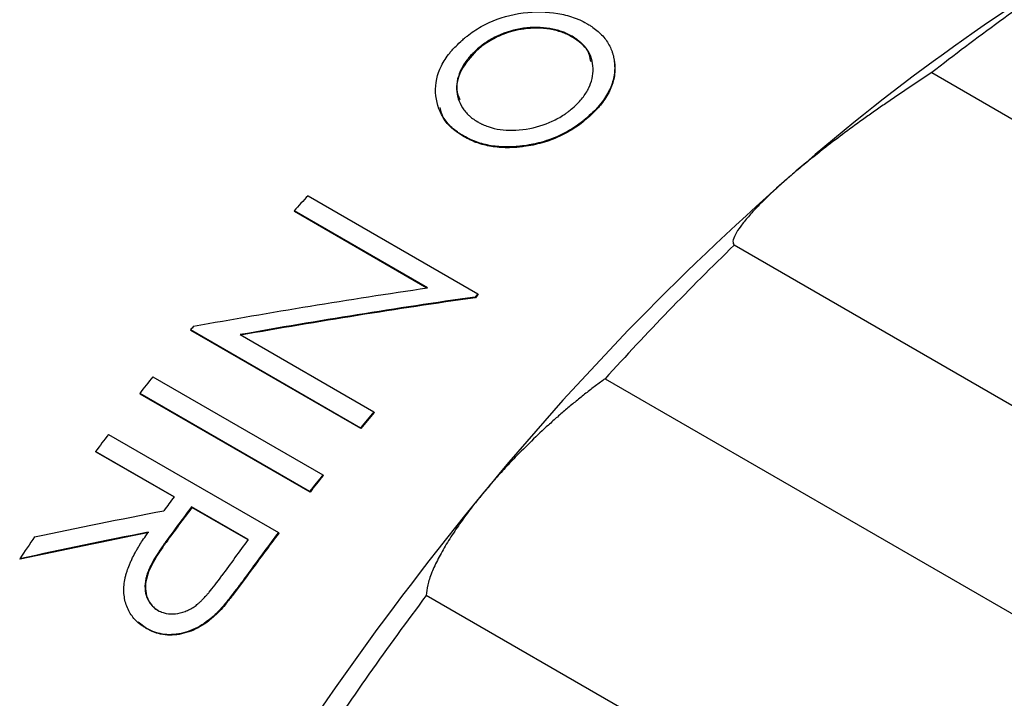
# Model space of a CAD drawing. Units: millimetres. Extents: x 0 to 297, y -2 to 208.
# Drawn here: x 39 to 46, y 56 to 61 of the extents above; entities that cross this region are included whole.
import ezdxf

# ---------------------------------------------------------------- set-up
doc = ezdxf.new("R2010")
doc.units = ezdxf.units.MM

msp = doc.modelspace()

# ---------------------------------------------------------------- linework, layer by layer
at = {"color": 7, "linetype": 'Continuous', "lineweight": 25}
for p, q in [((42.9616, 60.4613), (42.9602, 60.4672)), ((42.2518, 60.3588), (42.2501, 60.3645)), ((43.2741, 60.2676), (43.2755, 60.2618)), ((45.6209, 60.1981), (53.6395, 55.569)), ((43.0878, 59.8802), (43.0894, 59.8745)), ((42.1563, 59.7303), (42.1582, 59.7249)), ((42.6025, 59.6567), (42.6043, 59.6513)), ((41.007, 59.2873), (42.2642, 58.5615)), ((41.8907, 58.6056), (40.9035, 59.1755)), ((40.9035, 59.1755), (40.9059, 59.1706)), ((41.886, 58.6048), (40.9059, 59.1706)), ((52.1778, 54.2918), (44.1592, 58.9208)), ((42.2642, 58.5615), (42.2666, 58.5566)), ((42.2425, 58.5381), (42.2448, 58.5332)), ((41.3954, 57.569), (40.1381, 58.2948)), ((40.1381, 58.2948), (40.141, 58.2904)), ((41.3982, 57.5647), (40.141, 58.2904)), ((40.505, 58.2599), (41.4945, 57.6886)), ((39.8585, 57.9477), (41.1158, 57.2219)), ((43.2045, 57.9332), (51.2231, 53.3042)), ((41.0192, 57.0986), (39.7619, 57.8244)), ((39.7619, 57.8244), (39.765, 57.8204)), ((41.0223, 57.0946), (39.765, 57.8204)), ((41.4945, 57.6886), (41.4973, 57.6842)), ((41.3954, 57.569), (41.3982, 57.5647)), ((39.5303, 57.5213), (40.7875, 56.7955)), ((40.0164, 57.0601), (39.4361, 57.395)), ((39.4361, 57.395), (39.4394, 57.3912)), ((40.0197, 57.0563), (39.4394, 57.3912)), ((41.1158, 57.2219), (41.1188, 57.2178)), ((41.0192, 57.0986), (41.0223, 57.0946)), ((40.5644, 56.7437), (40.1453, 56.9856)), ((40.1487, 56.9818), (40.1453, 56.9856)), ((40.5635, 56.7424), (40.1487, 56.9818)), ((40.7875, 56.7955), (40.7908, 56.7917)), ((39.9572, 56.7228), (39.9538, 56.7264)), ((38.8743, 56.6014), (38.878, 56.5981)), ((40.5786, 56.5128), (40.582, 56.5091)), ((49.9006, 51.7012), (41.882, 56.3302)), ((40.3294, 56.1976), (40.3329, 56.1941)), ((39.8117, 56.0852), (39.7501, 56.1316)), ((39.8081, 56.0885), (39.8117, 56.0852))]:
    msp.add_line(p, q, dxfattribs=at)
for centre, radius, start, end in [((54.6738, 47.9359), 15.3028, 120.31904, 131.42748), ((55.5237, 47.5771), 16.0423, 123.62777, 128.11875), ((57.722, 44.4246), 19.9525, 131.31894, 140.62355), ((56.0427, 45.2653), 20.5594, 136.99807, 137.4227), ((58.7183, 43.8919), 20.9246, 134.09036, 137.85213), ((57.2478, 44.588), 20.4882, 136.99777, 137.08708), ((57.2409, 44.5917), 20.4756, 136.99777, 137.08708), ((57.0155, 44.4142), 21.8522, 140.47203, 140.56486), ((57.3803, 44.1209), 22.3202, 141.72239, 142.12438), ((58.2295, 43.7241), 21.7961, 140.15667, 140.56507), ((58.222, 43.7282), 21.7827, 140.15667, 140.56507), ((57.6971, 43.8786), 22.7191, 143.09464, 143.49191), ((58.6375, 43.3951), 22.3202, 141.72239, 142.12438), ((58.6298, 43.3995), 22.3065, 141.72239, 142.12438), ((58.3533, 43.4875), 22.8135, 143.49185, 143.81374), ((60.0526, 42.47), 22.9941, 140.5431, 149.00668), ((58.1334, 43.5663), 23.2557, 145.42496, 145.90864), ((58.9521, 43.1337), 22.8766, 143.49238, 144.31857), ((59.0056, 43.1146), 22.783, 143.09524, 143.97945), ((58.9977, 43.1192), 22.769, 143.09524, 143.97945), ((61.1588, 41.8378), 24.1169, 143.06392, 146.48586)]:
    msp.add_arc(centre, radius, start, end, dxfattribs=at)
for points, knots in [([(42.1368, 60.4292), (42.1471, 60.4381), (42.1606, 60.4497), (42.1715, 60.4587), (42.178, 60.4642), (42.1797, 60.4656), (42.1998, 60.4816), (42.2162, 60.4937), (42.2698, 60.5298), (42.3068, 60.5507), (42.4242, 60.605), (42.5077, 60.6285), (42.6898, 60.6509), (42.7743, 60.6499), (42.8937, 60.6301), (42.9309, 60.6207), (42.979, 60.6038), (42.9928, 60.5986), (43.0056, 60.5932), (43.014, 60.5895), (43.0192, 60.5871), (43.0332, 60.5806), (43.0494, 60.5722), (43.0707, 60.5605)], [0, 0, 0, 0, 0.03125, 0.046875, 0.046875, 0.0625, 0.0625, 0.125, 0.125, 0.25, 0.25, 0.5, 0.5, 0.75, 0.75, 0.875, 0.875, 0.90625, 0.921875, 0.921875, 0.9375, 0.9375, 1, 1, 1, 1]), ([(42.9602, 60.4672), (42.9438, 60.4758), (42.9303, 60.4827), (42.9144, 60.4902), (42.9101, 60.4921), (42.8969, 60.4975), (42.8899, 60.5002), (42.8558, 60.5121), (42.8255, 60.5196), (42.7343, 60.5344), (42.6665, 60.5358), (42.5365, 60.518), (42.4699, 60.4979), (42.3807, 60.4565), (42.3511, 60.4402), (42.3105, 60.4133), (42.2975, 60.4037), (42.2784, 60.3886), (42.2658, 60.378), (42.2501, 60.3645)], [0, 0, 0, 0, 0.0625, 0.0625, 0.09375, 0.09375, 0.125, 0.125, 0.25, 0.25, 0.5, 0.5, 0.75, 0.75, 0.875, 0.875, 0.9375, 0.9375, 1, 1, 1, 1]), ([(42.9616, 60.4613), (42.9483, 60.4684), (42.9238, 60.4814), (42.8704, 60.5031), (42.7685, 60.5281), (42.6162, 60.5313), (42.4581, 60.4892), (42.358, 60.4389), (42.2942, 60.3955), (42.2662, 60.3713), (42.2518, 60.3588)], [0, 0, 0, 0, 0.068179, 0.125348, 0.250514, 0.49975, 0.698139, 0.850723, 0.922983, 1, 1, 1, 1]), ([(43.0707, 60.5605), (43.0804, 60.5546), (43.093, 60.5467), (43.1028, 60.5404), (43.1086, 60.5365), (43.1102, 60.5355), (43.1271, 60.5238), (43.1402, 60.5136), (43.1771, 60.4815), (43.198, 60.4585), (43.2328, 60.4084), (43.2463, 60.3822), (43.2586, 60.347), (43.2619, 60.3364), (43.2646, 60.3258), (43.2663, 60.3186), (43.2673, 60.3139), (43.2696, 60.3019), (43.2717, 60.2873), (43.2741, 60.2676)], [0, 0, 0, 0, 0.0625, 0.09375, 0.09375, 0.125, 0.125, 0.25, 0.25, 0.5, 0.5, 0.75, 0.75, 0.8125, 0.84375, 0.84375, 0.875, 0.875, 1, 1, 1, 1]), ([(42.9755, 59.9457), (42.9829, 59.9528), (42.9926, 59.9621), (43, 59.9695), (43.0045, 59.974), (43.0057, 59.9753), (43.0182, 59.9884), (43.028, 59.9997), (43.056, 60.0351), (43.0714, 60.0593), (43.1057, 60.1289), (43.1164, 60.1784), (43.114, 60.2798), (43.0999, 60.3256), (43.0618, 60.3838), (43.0449, 60.4029), (43.0202, 60.4251), (43.0127, 60.4315), (43.0049, 60.4375), (42.9997, 60.4414), (42.9962, 60.4439), (42.9871, 60.4503), (42.9757, 60.4576), (42.9602, 60.4672)], [0, 0, 0, 0, 0.03125, 0.046875, 0.046875, 0.0625, 0.0625, 0.125, 0.125, 0.25, 0.25, 0.5, 0.5, 0.75, 0.75, 0.875, 0.875, 0.90625, 0.921875, 0.921875, 0.9375, 0.9375, 1, 1, 1, 1]), ([(43.0993, 60.2811), (43.094, 60.3081), (43.0797, 60.382), (43.0075, 60.4305), (42.9616, 60.4613)], [0, 0, 0, 0, 0.363917, 1, 1, 1, 1]), ([(42.1563, 59.7303), (42.1461, 59.7365), (42.1329, 59.7447), (42.1228, 59.7514), (42.1166, 59.7555), (42.1149, 59.7567), (42.0981, 59.7686), (42.0843, 59.78), (42.0459, 59.8153), (42.0244, 59.8409), (41.9733, 59.9215), (41.9544, 59.9837), (41.9473, 60.1182), (41.9621, 60.185), (42.0101, 60.2809), (42.0306, 60.3126), (42.0612, 60.3507), (42.0706, 60.362), (42.0805, 60.3729), (42.0871, 60.3801), (42.0916, 60.3848), (42.1031, 60.3967), (42.1174, 60.4107), (42.1368, 60.4292)], [0, 0, 0, 0, 0.03125, 0.046875, 0.046875, 0.0625, 0.0625, 0.125, 0.125, 0.25, 0.25, 0.5, 0.5, 0.75, 0.75, 0.875, 0.875, 0.90625, 0.921875, 0.921875, 0.9375, 0.9375, 1, 1, 1, 1]), ([(42.2501, 60.3645), (42.2428, 60.3574), (42.2332, 60.3481), (42.2257, 60.3408), (42.2213, 60.3363), (42.2202, 60.3352), (42.2069, 60.3215), (42.1973, 60.3105), (42.1701, 60.2756), (42.1551, 60.2524), (42.1166, 60.1767), (42.1045, 60.1259), (42.1075, 60.028), (42.1222, 59.9816), (42.1566, 59.9278), (42.1678, 59.9124), (42.1824, 59.896), (42.189, 59.8893), (42.1935, 59.8849), (42.1963, 59.8822), (42.2119, 59.8678), (42.2334, 59.8523), (42.2626, 59.8338)], [0, 0, 0, 0, 0.03125, 0.046875, 0.046875, 0.0625, 0.0625, 0.125, 0.125, 0.25, 0.25, 0.5, 0.5, 0.75, 0.75, 0.8125, 0.84375, 0.859375, 0.859375, 0.875, 0.875, 1, 1, 1, 1]), ([(42.2518, 60.3588), (42.2106, 60.3144), (42.1487, 60.2475), (42.1134, 60.1467), (42.1009, 60.069), (42.1205, 60.023), (42.1305, 59.9996)], [0, 0, 0, 0, 0.396268, 0.596576, 0.794255, 1, 1, 1, 1]), ([(43.2676, 60.3128), (43.2697, 60.3035), (43.2704, 60.2992), (43.2728, 60.2831), (43.2741, 60.2733), (43.2755, 60.2618)], [0, 0, 0, 0, 0.5, 0.5, 1, 1, 1, 1]), ([(43.2741, 60.2676), (43.2747, 60.2567), (43.2753, 60.2424), (43.2754, 60.2311), (43.2754, 60.2242), (43.2754, 60.2222), (43.2746, 60.2027), (43.2726, 60.1856), (43.2625, 60.1334), (43.2511, 60.0995), (43.22, 60.0356), (43.1993, 60.0034), (43.1667, 59.9621), (43.1568, 59.9501), (43.1467, 59.9388), (43.1399, 59.9314), (43.1355, 59.9267), (43.1235, 59.9142), (43.1084, 59.8996), (43.0878, 59.8802)], [0, 0, 0, 0, 0.0625, 0.09375, 0.09375, 0.125, 0.125, 0.25, 0.25, 0.5, 0.5, 0.75, 0.75, 0.8125, 0.84375, 0.84375, 0.875, 0.875, 1, 1, 1, 1]), ([(43.2755, 60.2618), (43.2761, 60.2509), (43.2767, 60.2366), (43.2768, 60.2253), (43.2768, 60.2184), (43.2768, 60.2164), (43.2761, 60.1969), (43.274, 60.1798), (43.264, 60.1276), (43.2526, 60.0937), (43.2215, 60.0299), (43.2008, 59.9977), (43.1683, 59.9564), (43.1584, 59.9444), (43.1483, 59.9331), (43.1415, 59.9257), (43.1371, 59.921), (43.1251, 59.9086), (43.11, 59.8939), (43.0894, 59.8745)], [0, 0, 0, 0, 0.0625, 0.09375, 0.09375, 0.125, 0.125, 0.25, 0.25, 0.5, 0.5, 0.75, 0.75, 0.8125, 0.84375, 0.84375, 0.875, 0.875, 1, 1, 1, 1]), ([(45.6209, 60.1981), (45.5915, 60.179), (45.5342, 60.1419), (45.4453, 60.0827), (45.358, 60.0238), (45.2725, 59.9651), (45.1896, 59.9073), (45.0865, 59.8339), (44.9636, 59.7437), (44.8339, 59.6448), (44.7244, 59.5578), (44.6323, 59.4823), (44.5762, 59.4338), (44.5483, 59.4098)], [0, 0, 0, 0, 0.0951857, 0.1854205, 0.2707812, 0.3513586, 0.4272602, 0.4986154, 0.6284454, 0.7492859, 0.8347475, 0.9180446, 1, 1, 1, 1]), ([(42.1582, 59.7249), (42.0978, 59.7654), (42.0114, 59.8233), (41.9911, 59.9137), (41.985, 59.9408)], [0, 0, 0, 0, 0.699986, 1, 1, 1, 1]), ([(42.2626, 59.8338), (42.2708, 59.8294), (42.2815, 59.8238), (42.2901, 59.8194), (42.2954, 59.8168), (42.2969, 59.8161), (42.3122, 59.809), (42.326, 59.8034), (42.3679, 59.7889), (42.3978, 59.7817), (42.4873, 59.7683), (42.5512, 59.7695), (42.6915, 59.7923), (42.7544, 59.811), (42.8439, 59.8526), (42.8726, 59.8687), (42.9073, 59.8918), (42.9174, 59.8988), (42.927, 59.9059), (42.9333, 59.9107), (42.9373, 59.9138), (42.9477, 59.922), (42.9597, 59.9321), (42.9755, 59.9457)], [0, 0, 0, 0, 0.03125, 0.046875, 0.046875, 0.0625, 0.0625, 0.125, 0.125, 0.25, 0.25, 0.5, 0.5, 0.75, 0.75, 0.875, 0.875, 0.90625, 0.921875, 0.921875, 0.9375, 0.9375, 1, 1, 1, 1]), ([(43.0878, 59.8802), (43.0771, 59.8708), (43.0629, 59.8585), (43.0516, 59.849), (43.0447, 59.8432), (43.0427, 59.8416), (43.0227, 59.8257), (43.0048, 59.8127), (42.946, 59.7735), (42.9078, 59.7518), (42.8264, 59.7139), (42.7831, 59.6978), (42.7259, 59.6814), (42.7089, 59.6769), (42.6922, 59.673), (42.6812, 59.6705), (42.6739, 59.669), (42.6552, 59.6652), (42.6326, 59.6614), (42.6025, 59.6567)], [0, 0, 0, 0, 0.0625, 0.09375, 0.09375, 0.125, 0.125, 0.25, 0.25, 0.5, 0.5, 0.75, 0.75, 0.8125, 0.84375, 0.84375, 0.875, 0.875, 1, 1, 1, 1]), ([(43.0894, 59.8745), (43.0734, 59.8604), (43.0413, 59.8322), (42.9696, 59.7807), (42.871, 59.724), (42.7617, 59.6839), (42.6721, 59.6617), (42.6269, 59.6547), (42.6043, 59.6513)], [0, 0, 0, 0, 0.125123, 0.250202, 0.500012, 0.749803, 0.874877, 1, 1, 1, 1]), ([(42.6025, 59.6567), (42.5887, 59.6551), (42.5707, 59.6531), (42.5566, 59.6518), (42.548, 59.651), (42.5456, 59.6508), (42.5212, 59.6489), (42.5003, 59.6482), (42.4384, 59.6483), (42.3997, 59.6513), (42.3233, 59.664), (42.2873, 59.6732), (42.2439, 59.6887), (42.2312, 59.6936), (42.2189, 59.6989), (42.2108, 59.7025), (42.2055, 59.7049), (42.1923, 59.7112), (42.1767, 59.7192), (42.1563, 59.7303)], [0, 0, 0, 0, 0.0625, 0.09375, 0.09375, 0.125, 0.125, 0.25, 0.25, 0.5, 0.5, 0.75, 0.75, 0.8125, 0.84375, 0.84375, 0.875, 0.875, 1, 1, 1, 1]), ([(42.6043, 59.6513), (42.5906, 59.6497), (42.5726, 59.6477), (42.5584, 59.6463), (42.5499, 59.6455), (42.5475, 59.6453), (42.5231, 59.6435), (42.5021, 59.6428), (42.4403, 59.6429), (42.4015, 59.6459), (42.3253, 59.6586), (42.2891, 59.6679), (42.2459, 59.6833), (42.2332, 59.6882), (42.2209, 59.6935), (42.2128, 59.6971), (42.2074, 59.6995), (42.1943, 59.7058), (42.1787, 59.7138), (42.1582, 59.7249)], [0, 0, 0, 0, 0.0625, 0.09375, 0.09375, 0.125, 0.125, 0.25, 0.25, 0.5, 0.5, 0.75, 0.75, 0.8125, 0.84375, 0.84375, 0.875, 0.875, 1, 1, 1, 1]), ([(44.5483, 59.4098), (44.5323, 59.3957), (44.5002, 59.3674), (44.4551, 59.3263), (44.4124, 59.2862), (44.3725, 59.2474), (44.3193, 59.1937), (44.2591, 59.1281), (44.2016, 59.0568), (44.1631, 58.9952), (44.1447, 58.9455), (44.1542, 58.9294), (44.1592, 58.9208)], [0, 0, 0, 0, 0.049034, 0.098432, 0.148377, 0.199046, 0.250609, 0.37123, 0.50086, 0.64822, 0.814333, 1, 1, 1, 1]), ([(43.2045, 57.9332), (43.1811, 57.9162), (43.1355, 57.883), (43.0638, 57.8274), (42.9927, 57.7702), (42.9223, 57.7116), (42.8535, 57.6522), (42.7671, 57.575), (42.663, 57.477), (42.5514, 57.3653), (42.4558, 57.2635), (42.3744, 57.1728), (42.3239, 57.1126), (42.2988, 57.0827)], [0, 0, 0, 0, 0.095186, 0.18542, 0.270781, 0.351359, 0.42726, 0.498615, 0.628445, 0.749286, 0.834748, 0.918045, 1, 1, 1, 1]), ([(42.2988, 57.0827), (42.2843, 57.0649), (42.2551, 57.0292), (42.2137, 56.9761), (42.174, 56.9235), (42.1363, 56.8715), (42.0853, 56.7979), (42.0257, 56.7046), (41.965, 56.5962), (41.9185, 56.494), (41.8869, 56.3997), (41.8837, 56.3542), (41.882, 56.3302)], [0, 0, 0, 0, 0.049034, 0.098432, 0.148377, 0.199046, 0.250609, 0.37123, 0.50086, 0.64822, 0.814333, 1, 1, 1, 1]), ([(39.8081, 56.0885), (39.7995, 56.094), (39.7882, 56.1012), (39.7795, 56.1071), (39.7742, 56.1107), (39.7729, 56.1116), (39.7574, 56.1228), (39.746, 56.1326), (39.7135, 56.1653), (39.6956, 56.1895), (39.6663, 56.2454), (39.656, 56.2752), (39.6446, 56.3383), (39.6435, 56.3733), (39.6482, 56.4236), (39.652, 56.449), (39.6581, 56.4748), (39.6627, 56.4921), (39.6657, 56.5019), (39.673, 56.5247), (39.6819, 56.5486), (39.6931, 56.5742), (39.701, 56.5917), (39.7061, 56.6022), (39.7173, 56.6249), (39.7297, 56.6483), (39.7461, 56.6768), (39.7535, 56.6893), (39.7586, 56.6977), (39.7619, 56.703), (39.7794, 56.7312), (39.8, 56.7621), (39.8258, 56.7987)], [0, 0, 0, 0, 0.03125, 0.046875, 0.046875, 0.0625, 0.0625, 0.125, 0.125, 0.25, 0.25, 0.375, 0.375, 0.5, 0.5, 0.5625, 0.59375, 0.59375, 0.625, 0.625, 0.6875, 0.71875, 0.71875, 0.75, 0.75, 0.8125, 0.84375, 0.859375, 0.859375, 0.875, 0.875, 1, 1, 1, 1]), ([(39.9538, 56.7264), (39.9364, 56.7022), (39.9126, 56.6676), (39.8888, 56.6303), (39.8794, 56.615), (39.8734, 56.6049), (39.8712, 56.6012), (39.8535, 56.5706), (39.8424, 56.5499), (39.8261, 56.5128), (39.8214, 56.5007), (39.8136, 56.4772), (39.8107, 56.4673), (39.7968, 56.4032), (39.7992, 56.357), (39.823, 56.2957), (39.8339, 56.2772), (39.8519, 56.256), (39.8575, 56.2501), (39.8633, 56.2446), (39.8673, 56.2412), (39.8699, 56.239), (39.8769, 56.2334), (39.8858, 56.2273), (39.8979, 56.2195)], [0, 0, 0, 0, 0.125, 0.1875, 0.21875, 0.21875, 0.25, 0.25, 0.375, 0.375, 0.4375, 0.4375, 0.5, 0.5, 0.75, 0.75, 0.875, 0.875, 0.90625, 0.921875, 0.921875, 0.9375, 0.9375, 1, 1, 1, 1]), ([(39.9572, 56.7228), (39.9411, 56.6998), (39.9109, 56.6569), (39.8559, 56.5687), (39.8106, 56.475), (39.8014, 56.3779), (39.8155, 56.3105), (39.8436, 56.2638), (39.8742, 56.2336), (39.8924, 56.2219), (39.9015, 56.2161)], [0, 0, 0, 0, 0.1336861, 0.2506309, 0.4999723, 0.6271173, 0.7498106, 0.8747496, 0.9373509, 1, 1, 1, 1]), ([(39.8979, 56.2195), (39.9042, 56.2162), (39.9126, 56.2121), (39.9193, 56.209), (39.9234, 56.2073), (39.9245, 56.2068), (39.9366, 56.202), (39.9475, 56.1989), (39.98, 56.1927), (40.0022, 56.1919), (40.0509, 56.1975), (40.0863, 56.206), (40.1201, 56.2212), (40.1424, 56.2328), (40.1546, 56.2402), (40.1736, 56.253), (40.1881, 56.2641), (40.2057, 56.2794), (40.2133, 56.2866), (40.2184, 56.2914), (40.2218, 56.2947), (40.2307, 56.3036), (40.2426, 56.3161), (40.2585, 56.3341), (40.2658, 56.3425), (40.2707, 56.3482), (40.2741, 56.3523), (40.3024, 56.3857), (40.3337, 56.4267), (40.3701, 56.4771)], [0, 0, 0, 0, 0.03125, 0.046875, 0.046875, 0.0625, 0.0625, 0.125, 0.125, 0.25, 0.25, 0.375, 0.4375, 0.4375, 0.5, 0.5, 0.5625, 0.59375, 0.609375, 0.609375, 0.625, 0.625, 0.6875, 0.71875, 0.734375, 0.734375, 0.75, 0.75, 1, 1, 1, 1]), ([(40.5786, 56.5128), (40.5507, 56.4747), (40.529, 56.4449), (40.5053, 56.413), (40.5006, 56.4066), (40.4886, 56.3908), (40.4814, 56.3814), (40.4724, 56.3696), (40.4659, 56.3612), (40.4618, 56.3557), (40.4474, 56.3369), (40.4313, 56.3161), (40.4167, 56.2979), (40.4073, 56.2863), (40.3997, 56.2769), (40.382, 56.2554), (40.3749, 56.2467), (40.3549, 56.2241), (40.343, 56.2115), (40.3294, 56.1976)], [0, 0, 0, 0, 0.25, 0.25, 0.375, 0.375, 0.4375, 0.46875, 0.46875, 0.5, 0.5, 0.625, 0.6875, 0.6875, 0.75, 0.75, 0.875, 0.875, 1, 1, 1, 1]), ([(40.582, 56.5091), (40.5426, 56.4552), (40.4872, 56.3796), (40.4167, 56.2898), (40.3745, 56.2376), (40.3468, 56.2086), (40.3329, 56.1941)], [0, 0, 0, 0, 0.500015, 0.702631, 0.851391, 1, 1, 1, 1]), ([(40.3294, 56.1976), (40.3184, 56.1871), (40.3028, 56.1727), (40.2885, 56.1606), (40.2794, 56.153), (40.276, 56.1503), (40.2492, 56.1298), (40.2285, 56.1158), (40.1624, 56.0778), (40.1151, 56.0595), (40.0208, 56.0386), (39.9735, 56.0372), (39.9188, 56.0461), (39.9027, 56.0495), (39.8869, 56.054), (39.8764, 56.0573), (39.8701, 56.0595), (39.8503, 56.0667), (39.831, 56.0759), (39.8081, 56.0885)], [0, 0, 0, 0, 0.0625, 0.09375, 0.09375, 0.125, 0.125, 0.25, 0.25, 0.5, 0.5, 0.75, 0.75, 0.8125, 0.84375, 0.84375, 0.875, 0.875, 1, 1, 1, 1]), ([(40.3329, 56.1941), (40.3137, 56.1764), (40.2754, 56.1411), (40.1894, 56.0838), (40.0716, 56.0372), (39.9538, 56.0334), (39.8685, 56.0554), (39.8307, 56.0753), (39.8117, 56.0852)], [0, 0, 0, 0, 0.12528, 0.250538, 0.500102, 0.749439, 0.874694, 1, 1, 1, 1])]:
    msp.add_open_spline(points, degree=3, knots=knots, dxfattribs=at)
for points in [[(40.1606, 58.3221), (40.7319, 58.4257), (41.3089, 58.5205), (41.8907, 58.6056)], [(42.2425, 58.5381), (41.6583, 58.455), (41.0788, 58.3618), (40.505, 58.2599)], [(42.2448, 58.5332), (41.6608, 58.4502), (41.0815, 58.3573), (40.5078, 58.2555)], [(38.9851, 56.7636), (39.3013, 56.8302), (39.6199, 56.8946), (39.9404, 56.9568)], [(40.1453, 56.9856), (40.081, 56.8998), (40.0171, 56.8134), (39.9538, 56.7264)], [(40.1487, 56.9818), (40.0843, 56.896), (40.0205, 56.8097), (39.9572, 56.7228)], [(39.8258, 56.7987), (39.5065, 56.7351), (39.1893, 56.6693), (38.8743, 56.6014)], [(39.8292, 56.795), (39.51, 56.7316), (39.1928, 56.6659), (38.878, 56.5981)]]:
    msp.add_open_spline(points, degree=3, dxfattribs=at)

doc.saveas('drawing.dxf')
